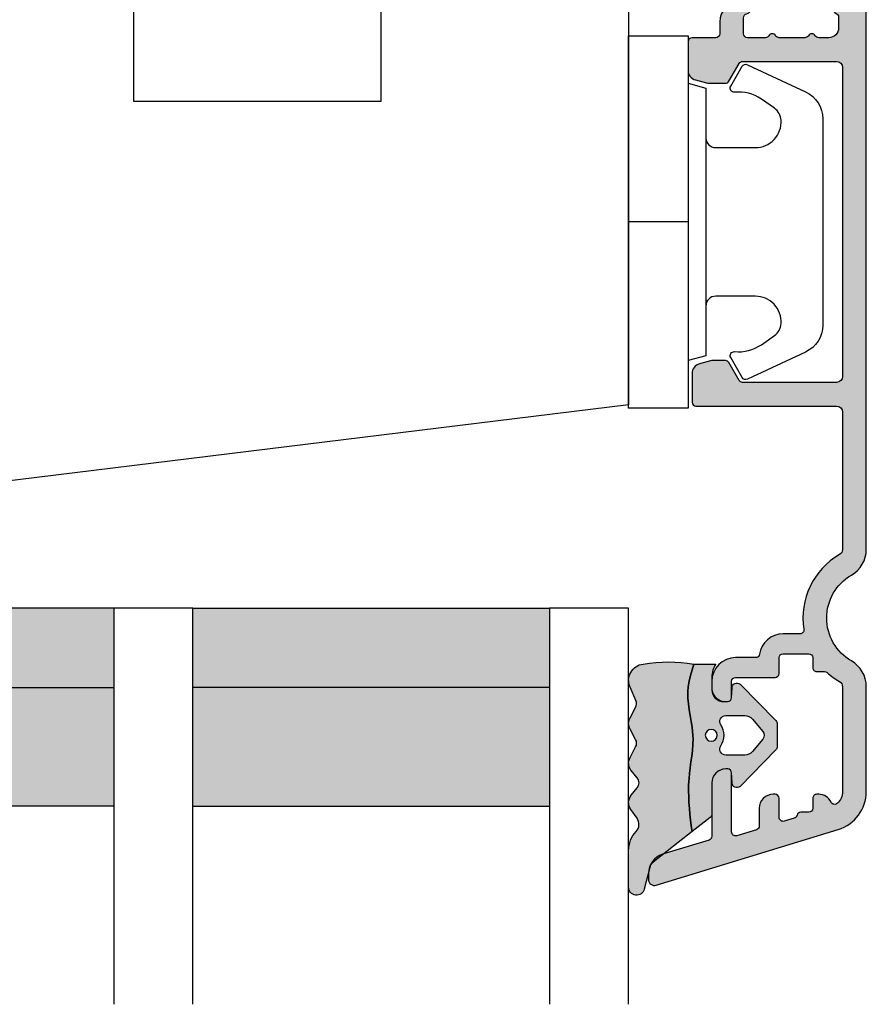
# Model space of a CAD drawing. Units: millimetres. Extents: x -1631 to 923, y 19 to 1524.
# Drawn here: x -796 to -754, y 398 to 447 of the extents above; entities that cross this region are included whole.
import ezdxf

# ---------------------------------------------------------------- set-up
doc = ezdxf.new("R2010")
doc.units = ezdxf.units.MM
doc.header["$LTSCALE"] = 2.5
for name, color, linetype in [('1', 7, 'Continuous'), ('2', 4, 'Continuous'), ('GLAS', 3, 'Continuous'), ('SKR', 6, 'Continuous')]:
    doc.layers.add(name, color=color, linetype=linetype)

# ---------------------------------------------------------------- blocks, each defined once
blk = doc.blocks.new('3719')
at = {"layer": '1'}
blk.add_line((0, 2.999999999999988), (0, 0), dxfattribs=at)
blk.add_lwpolyline([(4.250000000000114, 3.899999999999852, -0.414213562373095), (3.750000000000114, 4.399999999999852), (3.749999999999901, 6.399999999999852, -0.4328598151798773), (5.132157313863985, 7.697401316393107, -0.2280049529713018), (5.7369206023019, 7.357861655385849), (6.197732930063196, 6.699753448011328, -0.1803065086347487), (6.548892047044042, 5.347573372900704, 0.6121043881613745), (6.847838367599948, 5.15386557190294), (7.858118860379079, 5.737151286365846, 0.3888787318530221), (7.939380417786431, 5.994880019470886), (6.568880120010832, 8.933927392611004, 0.2914734195861043), (5.209418439455918, 9.799999999999823), (-5.209418439455845, 9.799999999999951, 0.2914734195861044), (-6.568880120010832, 8.933927392611004), (-7.939380417786431, 5.994880019470886, 0.3888787318530242), (-7.858118860379079, 5.737151286365846), (-6.847838367599948, 5.15386557190294, 0.6121043881613766), (-6.548892047044042, 5.347573372900704, -0.1803065086347488), (-6.197732930063196, 6.699753448011328), (-5.7369206023019, 7.357861655385849, -0.2280049529713018), (-5.132157313863985, 7.697401316393107, -0.4328598151798773), (-3.749999999999901, 6.399999999999852), (-3.750000000000114, 4.399999999999852, -0.4142135623730951), (-4.250000000000114, 3.899999999999852)], format="xyb", dxfattribs=at)
blk.add_lwpolyline([(6.999999998187924, 2.999999999999932), (6.758845724999993, 3.900000000000023), (-6.758845725000105, 3.899999999999795), (-6.999999998188036, 2.999999999999932)], dxfattribs=at)
blk.add_lwpolyline([(-9.400000000000091, 2.999999999999988), (-9.400000000000091, 0), (9.399999999999977, 0), (9.399999999999977, 2.999999999999988)], close=True, dxfattribs=at)
blk = doc.blocks.new('TPS_Glas_48mm_ WB')
at = {"layer": 'SKR'}
h = blk.add_hatch(color=8, dxfattribs=at)
h.paths.add_polyline_path([(22.00000000000051, 10), (4.000000000000483, 10), (4.000000000000466, 4), (22.00000000000051, 4)])
h.paths.add_polyline_path([(22.00000000000051, 4), (4.000000000000466, 4), (4.000000000000455, 0), (22.00000000000051, 0)])
h.paths.add_polyline_path([(44.0000000000005, 10), (26.00000000000045, 10), (26.00000000000046, 4), (44.0000000000005, 4)])
h.paths.add_polyline_path([(44.0000000000005, 4), (26.00000000000045, 4), (26.00000000000045, 0), (44.00000000000051, 0)])
at = {"layer": 'GLAS'}
for p, q in [((22.00000000000051, 10), (4.000000000000455, 10)), ((26.00000000000045, 10), (44.00000000000051, 10)), ((4.000000000000398, 4), (22.00000000000051, 4)), ((44.00000000000057, 4), (26.00000000000045, 4)), ((22.00000000000051, 0), (4.000000000000455, 0)), ((26.00000000000045, 0), (44.00000000000051, 0))]:
    blk.add_line(p, q, dxfattribs=at)
for points in [[(26.00000000000045, 20), (26.00000000000045, 0), (22.00000000000051, 0), (22.00000000000051, 20)], [(48.00000000000051, 20), (48.00000000000097, 0), (44.00000000000051, 0), (44.00000000000045, 20)]]:
    blk.add_lwpolyline(points, dxfattribs=at)
blk = doc.blocks.new('20FR63x51UP')
at = {"layer": '2'}
blk.add_lwpolyline([(28.14434642797278, 0), (35.00000000000091, 0, 0.414213562373095), (36.00000000000091, 1), (36.00000000000091, 2), (38.00000000000182, 2), (38.00000000000091, 11.39999999999964), (50.50000000000114, 11.39999999999964), (50.50000000000114, 2), (52.30000000000109, 2), (52.30000000000109, 1, 0.414213562373095), (53.30000000000109, 0), (61.00000000000091, 0, 0.414213562373095), (63.00000000000091, 2), (63.00000000000091, 26.7379873939816), (12, 33.00000000002979)], format="xyb", dxfattribs=at)
blk = doc.blocks.new('CBF2011')
at = {"layer": 'SKR'}
h = blk.add_hatch(color=9, dxfattribs=at)
h.dxf.hatch_style = 1
edge = h.paths.add_edge_path()
edge.add_arc((33.36739180330489, 29.3724484880526), 1.499999999996113, -60.00000000002558, 1.2988721209694631e-10, ccw=False)
edge.add_arc((35.36739180330214, 25.90834687291774), 2.500000000000008, 119.9999999999939, 239.9999999999941)
edge.add_arc((33.3673918033056, 22.44424525778329), 1.499999999995403, 3.410605131648481e-12, 60.00000000006128, ccw=False)
edge.add_line((34.867391803301, 22.44424525778338), (34.86739180330055, -19.59165312707167))
edge.add_arc((33.86739180329896, -19.59165312707053), 1.000000000001592, 269.99999999993486, 359.99999999993486, ccw=False)
edge.add_line((33.86739180329782, -20.59165312707212), (33.4673918033, -20.59165312707212))
edge.add_arc((33.4673918033, -20.39165312707231), 0.1999999999998181, 180, 270, ccw=False)
edge.add_line((33.26739180330019, -20.39165312707231), (33.26739180329928, -17.19787890337428))
edge.add_arc((33.06739180263688, -17.19787890230605), 0.2000000006623992, 359.9999996939746, 423.612199774562)
edge.add_arc((33.4673918032991, -16.3916531270655), 0.6999999999998268, 180.0000000000177, 243.6122000806256, ccw=False)
edge.add_line((32.76739180329928, -16.39165312706571), (32.76739180329928, -16.31185722995595))
edge.add_arc((32.9673918033, -16.31185722995595), 0.2000000000007276, 90, 180, ccw=False)
edge.add_line((32.9673918033, -16.11185722995522), (33.26739180329928, -16.11185722995613))
edge.add_arc((33.26739180330019, -15.91185722995631), 0.1999999999998181, 269.9999999997394, 360)
edge.add_line((33.4673918033, -15.91185722995631), (33.46739180329818, -12.7916531270608))
edge.add_arc((32.96739180329773, -12.79165312706126), 0.5000000000004547, 5.211020790105087e-11, 90.00000000005213)
edge.add_line((32.96739180329728, -12.2916531270608), (29.06739180329673, -12.29165312706171))
edge.add_arc((29.06739180329673, -12.79165312706171), 0.5, 90, 180)
edge.add_line((28.56739180329673, -12.79165312706171), (28.56739180329764, -15.91185722995631))
edge.add_arc((28.76739180329768, -15.91185722995654), 0.2000000000000455, 179.9999999999349, 269.9999999999349)
edge.add_line((28.76739180329746, -16.11185722995659), (29.06739180329673, -16.11185722995522))
edge.add_arc((29.06739180329673, -16.31185722995595), 0.2000000000007276, 0, 90, ccw=False)
edge.add_line((29.26739180329746, -16.31185722995595), (29.26739180329746, -16.39165312706571))
edge.add_arc((28.56739180329832, -16.39165312706594), 0.699999999999136, -90.00000000005582, 1.858779796748422e-11, ccw=False)
edge.add_line((28.56739180329764, -17.09165312706508), (28.16739027741964, -17.09165312706553))
edge.add_arc((28.16739027742032, -16.39165312706412), 0.7000000000014097, 180.0000000000558, 269.9999999999442, ccw=False)
edge.add_line((27.46739027741891, -16.3916531270648), (27.4673902774171, -9.99165312706062))
edge.add_arc((28.4673902774171, -9.991653127065167), 1, 90, 179.9999999997395, ccw=False)
edge.add_line((28.4673902774171, -8.991653127065167), (28.76739027741512, -8.991653127065167))
edge.add_arc((28.7673902774133, -9.2916531270656), 0.3000000000004341, -78.46304096699117, 89.99999999965331, ccw=False)
edge.add_arc((28.86739027741503, -9.781551075622318), 0.1999999999999911, 101.5369590330059, 179.9999999998707)
edge.add_line((28.66739027741504, -9.781551075621866), (28.66739027741419, -10.59165312705644))
edge.add_arc((28.86739027741423, -10.59165312705848), 0.2000000000000455, 179.9999999994138, 269.9999999999349)
edge.add_line((28.867390277414, -10.79165312705853), (32.96739180329455, -10.79165312706126))
edge.add_arc((32.96739180329455, -10.29165312706126), 0.5, 270, 360)
edge.add_line((33.46739180329455, -10.29165312706126), (33.46739180329455, -9.749911362532277))
edge.add_arc((33.26739180329466, -9.749911362532721), 0.199999999999882, 1.272221872586157e-10, 66.42201230184202)
edge.add_arc((33.46739027741528, -9.291653127091724), 0.3000000000001883, 113.57798769820221, 246.4220123017978, ccw=False)
edge.add_arc((33.26739180329497, -8.833394891650924), 0.1999999999995783, 293.5779876981003, 360.0000000000596)
edge.add_line((33.46739180329455, -8.833394891650716), (33.46739180329455, -5.349911362470795))
edge.add_arc((33.26739180329466, -5.34991136247124), 0.199999999999882, 1.274766316331329e-10, 66.42201230184213)
edge.add_arc((33.46739027741528, -4.891653127030242), 0.3000000000001883, 113.57798769820221, 246.4220123017978, ccw=False)
edge.add_arc((33.26739180329451, -4.433394891590134), 0.1999999999991289, 293.5779876983009, 360.0000000001274)
edge.add_line((33.46739180329364, -4.433394891589689), (33.46739180329455, -3.89165312706071))
edge.add_arc((32.96739180329455, -3.89165312706071), 0.5, 0, 90)
edge.add_line((32.96739180329455, -3.39165312706071), (32.46304086209499, -3.39165312706162))
edge.add_arc((32.463040861934, -3.59165312715486), 0.2000000000932403, 89.99999995388042, 149.9999999693548)
edge.add_arc((32.11663070025831, -3.391653127062529), 0.2000000000931488, 209.9999999999829, 330.000000030931, ccw=False)
edge.add_arc((31.77022053863642, -3.591653127062133), 0.2000000000002872, 29.99999998443262, 89.9999999999084)
edge.add_line((31.77022053863674, -3.391653127061847), (30.46304086209385, -3.391653127063666))
edge.add_arc((30.46304086193282, -3.591653127156895), 0.2000000000932292, 89.99999995386924, 149.9999999689803)
edge.add_arc((30.11663070025831, -3.391653127062529), 0.2000000000931574, 210.0000000002813, 330.00000003063155, ccw=False)
edge.add_arc((29.77022053863786, -3.591653127064159), 0.2000000000000391, 29.99999998484282, 90.00000000004478)
edge.add_line((29.7702205386377, -3.391653127064121), (28.86739027741491, -3.391653127064803))
edge.add_arc((28.86739027741491, -3.591653127065531), 0.2000000000007276, 90, 180)
edge.add_line((28.66739027741419, -3.591653127065531), (28.66739027741595, -4.401755178499872))
edge.add_arc((28.86739027741558, -4.401755178499011), 0.1999999999996298, 180.0000000002468, 258.4630409671122)
edge.add_arc((28.76739027741427, -4.89165312705591), 0.3000000000008901, -89.99999999966411, 78.46304096699782, ccw=False)
edge.add_line((28.76739027741603, -5.191653127056799), (28.467390277418, -5.191653127056799))
edge.add_arc((28.467390277418, -4.191653127056799), 1, 180.0000000002605, 270, ccw=False)
edge.add_line((27.467390277418, -4.191653127061347), (27.467390277418, -3.591653127059619))
edge.add_arc((27.26739027741773, -3.591653127060528), 0.2000000000002728, 2.605510395051359e-10, 89.99999999986973)
edge.add_line((27.26739027741819, -3.391653127060255), (26.06739180329855, -3.391653127059801))
edge.add_arc((26.067391803299, -3.191653127059528), 0.2000000000002728, 180.0000000001303, 269.9999999998697, ccw=False)
edge.add_line((25.86739180329873, -3.191653127059983), (25.86739180329964, -1.743265912277668))
edge.add_arc((26.36739180329953, -1.743265912277659), 0.4999999999998934, 105.00001060927309, 180.0000000000009, ccw=False)
edge.add_line((26.23798219131963, -1.260303023095577), (26.80380838972046, -1.108690237883668))
edge.add_arc((26.93321800170074, -1.591653127065759), 0.500000000000001, 90.00000000003178, 105.0000106093153, ccw=False)
edge.add_line((26.93321800170047, -1.091653127065758), (27.75192183014728, -1.091653127064848))
edge.add_arc((27.75192183014711, -1.291653127064664), 0.1999999999998152, 29.999999999849308, 89.99999999995009, ccw=False)
edge.add_line((27.9251269109041, -1.191653127065212), (28.44474215317273, -2.091653127060756))
edge.add_arc((28.61794723392945, -1.991653127060859), 0.1999999999998062, 209.999999999998, 270.0000000000265)
edge.add_line((28.61794723392954, -2.191653127060665), (33.36739180329509, -2.191653127060665))
edge.add_arc((33.36739180329509, -1.891653127061392), 0.2999999999992724, 270, 360)
edge.add_line((33.66739180329436, -1.891653127061392), (33.66739180330164, 13.70834687292078))
edge.add_arc((33.36739180330146, 13.70834687292169), 0.3000000000001819, 359.9999999998263, 449.9999999998263)
edge.add_line((33.36739180330237, 14.00834687292187), (28.61794723393136, 14.00834687292233))
edge.add_arc((28.61794723393312, 13.80834687292251), 0.1999999999998181, 90.00000000050483, 149.9999948629927)
edge.add_line((28.44474216214216, 13.90834688845159), (27.9251269109041, 13.00834687292233))
edge.add_arc((27.75192183014632, 13.10834687292224), 0.2000000000007291, 270.0000000002768, 330.00000000015064, ccw=False)
edge.add_line((27.75192183014728, 12.90834687292151), (27.13321800170051, 12.90834687292151))
edge.add_arc((27.13321800170079, 13.40834687292151), 0.5000000000000018, 254.9999893906847, 269.9999999999682, ccw=False)
edge.add_line((27.0038083897205, 12.92538398373942), (26.43798219131968, 13.07699676895133))
edge.add_arc((26.56739180329958, 13.55995965813341), 0.4999999999998923, 179.999999999999, 254.9999893907269, ccw=False)
edge.add_line((26.06739180329969, 13.55995965813342), (26.06739180329969, 15.00834687292187))
edge.add_arc((26.2673918032995, 15.00834687292096), 0.1999999999998181, 89.99999999973949, 179.9999999997395, ccw=False)
edge.add_line((26.26739180330041, 15.20834687292078), (33.36739180329873, 15.2083468729226))
edge.add_arc((33.36739180329873, 15.50834687292187), 0.2999999999992724, 270, 360)
edge.add_line((33.667391803298, 15.50834687292187), (33.66739180329846, 22.44424525778338))
edge.add_arc((33.36739180329692, 22.44424525778376), 0.300000000001539, 359.9999999999267, 419.99999999965)
edge.add_arc((35.36739180435502, 25.9083468707269), 3.699999998626919, 171.1626160479838, 239.99999996884628, ccw=False)
edge.add_arc((31.51369123303737, 26.50750619504299), 0.1999999999998605, 351.1626160788388, 450.0000000000356)
edge.add_line((31.51369123303725, 26.70750619504285), (30.6628690797525, 26.70750619504285))
edge.add_arc((30.66286908417761, 27.90750619121154), 1.199999996168685, 188.2132105357881, 269.99999978871654, ccw=False)
edge.add_arc((29.2772284414423, 27.7075061950415), 0.1999999999984377, 8.213210747352402, 90.00000000051499)
edge.add_line((29.2772284414405, 27.90750619503994), (28.26739180330223, 27.90750619503994))
edge.add_arc((28.26739180330286, 29.10750619504061), 1.200000000000671, 179.9999999999973, 269.9999999999701, ccw=False)
edge.add_line((27.06739180330219, 29.10750619504067), (27.06739180329549, 29.52750619502964))
edge.add_arc((27.66739180329404, 29.52750619502964), 0.5999999999985448, 89.99999999986971, 180, ccw=False)
edge.add_line((27.6673918032954, 30.12750619502819), (27.86739180329545, 30.12750619502819))
edge.add_arc((27.86739180329482, 29.92750619502752), 0.2000000000006708, -1.63140612130519e-11, 89.99999999982089, ccw=False)
edge.add_line((28.06739180329549, 29.92750619502746), (28.06739180330037, 29.10750619504067))
edge.add_arc((28.26739180330115, 29.10750619504072), 0.2000000000007844, 180.0000000000163, 269.9999999998534)
edge.add_line((28.26739180330064, 28.90750619503994), (30.26286907974945, 28.90750619503994))
edge.add_arc((30.26286907974874, 28.70750619503919), 0.2000000000007525, 7.219114195322618e-12, 89.99999999979752, ccw=False)
edge.add_line((30.4628690797495, 28.70750619503921), (30.46286907975222, 27.90750619504358))
edge.add_arc((30.66286907975307, 27.90750619504369), 0.2000000000008413, 180.0000000000326, 269.9999999998371)
edge.add_line((30.6628690797525, 27.70750619504285), (31.96286907975222, 27.70750619503557))
edge.add_arc((31.96286907975143, 27.90750619503619), 0.2000000000006139, 270.000000000228, 360.0000000000326)
edge.add_line((32.16286907975204, 27.9075061950363), (32.1628690797575, 28.40795075673411))
edge.add_arc((32.36286907975495, 28.40795075673738), 0.199999999997452, 90.00000000029922, 180.0000000009374, ccw=False)
edge.add_line((32.36286907975391, 28.60795075673483), (32.75927039211324, 28.60795075673483))
edge.add_arc((32.75927038852732, 28.8079507553591), 0.1999999986242642, 270.0000010272897, 311.9705925117518)
edge.add_arc((35.36739180330031, 25.90834687291542), 3.700000000001366, 119.99999999997371, 131.9705914848552, ccw=False)
edge.add_arc((33.36739180329939, 29.37244848805577), 0.3000000000013399, 300.000000000228, 360.0000000000455)
edge.add_line((33.66739180330073, 29.372448488056), (33.66739180330005, 34.67081395820166))
edge.add_arc((32.8673918032918, 34.67081395819336), 0.8000000000082537, 5.948909476147986e-10, 47.55770111385339)
edge.add_arc((33.27230022649944, 35.11358835766202), 0.2000000000004716, 47.55770111377831, 154.0751098539431)
edge.add_arc((32.46286907975145, 35.50706163334409), 0.7000000000005008, 270.00000000006344, 334.07510985369424, ccw=False)
edge.add_line((32.46286907975222, 34.80706163334359), (32.36286907975391, 34.80706163334359))
edge.add_arc((32.36286907975277, 35.0070616333425), 0.1999999999989086, 179.9999999994789, 270.0000000003257, ccw=False)
edge.add_line((32.16286907975386, 35.00706163334432), (32.16286907975204, 35.50750619504213))
edge.add_arc((31.96286907975143, 35.50750619504224), 0.2000000000006139, 359.9999999999674, 449.999999999772)
edge.add_line((31.96286907975222, 35.70750619504285), (31.56286907975077, 35.70750619504285))
edge.add_arc((31.56286905906771, 35.90750621143381), 0.2000000163909601, 193.2068244581515, 270.00000592525885, ccw=False)
edge.add_arc((31.1734483594789, 35.81611949552173), 0.2000000000008356, 13.20681853292405, 72.99999999972978)
edge.add_line((31.23192270042459, 36.00738044671486), (30.7213434206988, 36.16348019784452))
edge.add_arc((30.66286907975442, 35.97221924665146), 0.2000000000003822, 73.00000000008396, 179.9999999999308)
edge.add_line((30.46286907975404, 35.9722192466517), (30.46286907975063, 35.00706163334432))
edge.add_arc((30.2628690797499, 35.00706163334432), 0.2000000000007276, -89.99999999980457, 0, ccw=False)
edge.add_line((30.26286907975059, 34.80706163334359), (30.1628690797525, 34.80706163334359))
edge.add_arc((30.16286907975324, 35.50706163334461), 0.7000000000010118, 179.9999999997255, 269.9999999999395, ccw=False)
edge.add_line((29.46286907975222, 35.50706163334796), (29.46286907975541, 36.40024220069351))
edge.add_arc((29.26286907975579, 36.40024220069418), 0.1999999999996191, 359.9999999998087, 432.9999999999085)
edge.add_line((29.32134342070053, 36.59150315188633), (28.32586614423762, 36.89585109799843))
edge.add_arc((28.26739180329324, 36.70459014680561), 0.2000000000001512, 73.00000000006371, 180)
edge.add_line((28.06739180329309, 36.70459014680561), (28.06739180330196, 33.72750619504529))
edge.add_arc((27.86739180329805, 33.72750619504848), 0.2000000000039108, 270.00000000091194, 359.99999999908806, ccw=False)
edge.add_line((27.86739180330123, 33.52750619504457), (27.76739180330269, 33.52750619504457))
edge.add_arc((27.76739180330229, 34.22750619504467), 0.7000000000001023, 179.9999999999767, 270.00000000003257, ccw=False)
edge.add_line((27.06739180330219, 34.22750619504495), (27.06739180330219, 36.92347474954765))
edge.add_arc((26.867391803302, 36.92347474954769), 0.200000000000184, 359.9999999999878, 432.999999999993)
edge.add_line((26.92586614424663, 37.11473570074047), (24.57502009857721, 37.83346146428555))
edge.add_arc((24.86739180330217, 38.7897662202496), 1.000000000001625, 179.9999999999984, 252.9999999998953, ccw=False)
edge.add_line((23.86739180330055, 38.78976622024963), (23.86739180329964, 39.10834687292042))
edge.add_arc((24.16739180330002, 39.10834687292039), 0.3000000000003773, 72.99999999998869, 179.9999999999946, ccw=False)
edge.add_line((24.255103314717, 39.39523829970965), (33.45213521274631, 36.58342347012619))
edge.add_arc((32.86739180329796, 34.67081395819829), 2.000000000002587, 9.652012522565201e-11, 72.9999999999365, ccw=False)
edge.add_line((34.86739180330055, 34.67081395820166), (34.867391803301, 29.372448488056))
at = {"layer": '1', "linetype": 'Continuous'}
blk.add_lwpolyline([(34.867391803301, 29.372448488056, -0.2679491924318492), (34.11739180330237, 28.07341038237898, 0.5773502691896271), (34.11739180330191, 23.74328336345677, -0.2679491924313937), (34.867391803301, 22.44424525778338), (34.86739180330055, -19.59165312707167), (34.86739180330055, -19.59165312707167, -0.414213562373095), (33.86739180329782, -20.59165312707212), (33.4673918033, -20.59165312707212, -0.414213562373095), (33.26739180330019, -20.39165312707231), (33.26739180329928, -17.19787890337428, 0.2849150466386496), (33.15628069264629, -17.01871761882702, -0.2849150466387504), (32.76739180329928, -16.39165312706571), (32.76739180329928, -16.31185722995595, -0.414213562373095), (32.9673918033, -16.11185722995522), (33.26739180329928, -16.11185722995613, 0.414213562374427), (33.4673918033, -15.91185722995631), (33.46739180329818, -12.7916531270608, 0.4142135623730951), (32.96739180329728, -12.2916531270608), (29.06739180329673, -12.29165312706171, 0.414213562373095), (28.56739180329673, -12.79165312706171), (28.56739180329764, -15.91185722995631, 0.414213562373095), (28.76739180329746, -16.11185722995659), (29.06739180329673, -16.11185722995522, -0.414213562373095), (29.26739180329746, -16.31185722995595), (29.26739180329746, -16.39165312706571, -0.4142135623734756), (28.56739180329764, -17.09165312706508), (28.16739027741964, -17.09165312706553, -0.4142135623725243), (27.46739027741891, -16.3916531270648), (27.4673902774171, -9.99165312706062, -0.4142135623717631), (28.4673902774171, -8.991653127065167), (28.76739027741512, -8.991653127065167, -0.9040691056141521), (28.82739027741438, -9.585591896199805, 0.3563939586910297), (28.66739027741504, -9.781551075621866), (28.66739027741419, -10.59165312705644, 0.4142135623757589), (28.867390277414, -10.79165312705853), (32.96739180329455, -10.79165312706126, 0.414213562373095), (33.46739180329455, -10.29165312706126), (33.46739180329455, -9.749911362532277, 0.298217533164276), (33.34739119294277, -9.56660806835642, -0.6546560490956698), (33.34739119294277, -9.016698185827028, 0.2982175331654352), (33.46739180329455, -8.833394891650716), (33.46739180329455, -5.349911362470795, 0.298217533164276), (33.34739119294277, -5.166608068294938, -0.6546560490956698), (33.34739119294277, -4.616698185765546, 0.298217533164806), (33.46739180329364, -4.433394891589689), (33.46739180329455, -3.89165312706071, 0.414213562373095), (32.96739180329455, -3.39165312706071), (32.46304086209499, -3.39165312706162, 0.2679491925034903), (32.28983578114985, -3.491653127015599, -0.5773502693696743), (31.94342561942072, -3.49165312710905, 0.2679491925034978), (31.77022053863674, -3.391653127061847), (30.46304086209385, -3.391653127063666, 0.2679491925017904), (30.28983578114934, -3.491653127016509, -0.5773502693661962), (29.94342561942123, -3.491653127109959, 0.267949192502217), (29.7702205386377, -3.391653127064121), (28.86739027741491, -3.391653127064803, 0.414213562373095), (28.66739027741419, -3.591653127065531), (28.66739027741595, -4.401755178499872, 0.3563939586910312), (28.8273902774154, -4.597714357921252, -0.9040691056142918), (28.76739027741603, -5.191653127056799), (28.467390277418, -5.191653127056799, -0.4142135623717631), (27.467390277418, -4.191653127061347), (27.467390277418, -3.591653127059619, 0.4142135623710971), (27.26739027741819, -3.391653127060255), (26.06739180329855, -3.391653127059801, -0.4142135623717632), (25.86739180329873, -3.191653127059983), (25.86739180329964, -1.743265912277668, -0.339454207237541), (26.23798219131963, -1.260303023095577), (26.80380838972046, -1.108690237883668, -0.06554350930583755), (26.93321800170047, -1.091653127065758), (27.75192183014728, -1.091653127064848, -0.2679491924315934), (27.9251269109041, -1.191653127065212), (28.44474215317273, -2.091653127060756, 0.267949192431256), (28.61794723392954, -2.191653127060665), (33.36739180329509, -2.191653127060665, 0.414213562373095), (33.66739180329436, -1.891653127061392), (33.66739180330164, 13.70834687292078, 0.414213562373095), (33.36739180330237, 14.00834687292187), (28.61794723393136, 14.00834687292233, 0.2679491684050558), (28.44474216214216, 13.90834688845159), (27.9251269109041, 13.00834687292233, -0.2679491924305327), (27.75192183014728, 12.90834687292151), (27.13321800170051, 12.90834687292151, -0.0655435093058375), (27.0038083897205, 12.92538398373942), (26.43798219131968, 13.07699676895133, -0.3394542072375409), (26.06739180329969, 13.55995965813342), (26.06739180329969, 15.00834687292187, -0.414213562373095), (26.26739180330041, 15.20834687292078), (33.36739180329873, 15.2083468729226, 0.414213562373095), (33.667391803298, 15.50834687292187), (33.66739180329846, 22.44424525778338, 0.2679491924298285), (33.51739180329928, 22.70405287891951, -0.3097304670026899), (31.7113169034465, 26.47678007593747, 0.4601462514540623), (31.51369123303725, 26.70750619504285), (30.6628690797525, 26.70750619504285, -0.3728246930473963), (29.47517710514016, 27.7360776237703, 0.3728246930485601), (29.2772284414405, 27.90750619503994), (28.26739180330223, 27.90750619503994, -0.4142135623729563), (27.06739180330219, 29.10750619504067), (27.06739180329549, 29.52750619502964, -0.414213562373761), (27.6673918032954, 30.12750619502819), (27.86739180329545, 30.12750619502819, -0.4142135623722626), (28.06739180329549, 29.92750619502746), (28.06739180330037, 29.10750619504067, 0.4142135623722627), (28.26739180330064, 28.90750619503994), (30.26286907974945, 28.90750619503994, -0.4142135623720232), (30.4628690797495, 28.70750619503921), (30.46286907975222, 27.90750619504358, 0.4142135623720961), (30.6628690797525, 27.70750619504285), (31.96286907975222, 27.70750619503557, 0.4142135623720961), (32.16286907975204, 27.9075061950363), (32.1628690797575, 28.40795075673411, -0.4142135623763522), (32.36286907975391, 28.60795075673483), (32.75927039211324, 28.60795075673483, 0.1852063214064706), (32.89302020632503, 28.65925312360666, -0.05227910885599702), (33.51739180330109, 29.11264086691987, 0.2679491924302706), (33.66739180330073, 29.372448488056), (33.66739180330005, 34.67081395820166, 0.210540300170018), (33.40726970090081, 35.26117982414978, 0.501403618581425), (33.0924266383327, 35.20102686336865, -0.2871000944648494), (32.46286907975222, 34.80706163334359), (32.36286907975391, 34.80706163334359, -0.4142135623774238), (32.16286907975386, 35.00706163334432), (32.16286907975204, 35.50750619504213, 0.4142135623720961), (31.96286907975222, 35.70750619504285), (31.56286907975077, 35.70750619504285, -0.3482034849762518), (31.36815870365767, 35.86181284153751, 0.2669822193345618), (31.23192270042459, 36.00738044671486), (30.7213434206988, 36.16348019784452, 0.5040414943238549), (30.46286907975404, 35.9722192466517), (30.46286907975063, 35.00706163334432, -0.4142135623720961), (30.26286907975059, 34.80706163334359), (30.1628690797525, 34.80706163334359, -0.4142135623741893), (29.46286907975222, 35.50706163334796), (29.46286907975541, 36.40024220069351, 0.3297505471407996), (29.32134342070053, 36.59150315188633), (28.32586614423762, 36.89585109799843, 0.5040414943243444), (28.06739180329309, 36.70459014680561), (28.06739180330196, 33.72750619504529, -0.4142135623637715), (27.86739180330123, 33.52750619504457), (27.76739180330269, 33.52750619504457, -0.4142135623733803), (27.06739180330219, 34.22750619504495), (27.06739180330219, 36.92347474954765, 0.329750547140337), (26.92586614424663, 37.11473570074047), (24.57502009857721, 37.83346146428555, -0.3297505471398188), (23.86739180330055, 38.78976622024963), (23.86739180329964, 39.10834687292042, -0.5040414943247286), (24.255103314717, 39.39523829970965), (33.45213521274631, 36.58342347012619, -0.3297505471395425), (34.86739180330055, 34.67081395820166)], format="xyb", close=True, dxfattribs=at)
blk = doc.blocks.new('2522-2012')
at = {"layer": 'SKR'}
h = blk.add_hatch(color=8, dxfattribs=at)
h.dxf.hatch_style = 1
edge = h.paths.add_edge_path()
edge.add_arc((1.546455571160019, 13.20990128696688), 0.4999999999999667, 193.9382243299437, 231.9999999999941)
edge.add_line((1.23862483349717, 12.81589591016358), (3.20000000000141, 11.28350168438584))
edge.add_line((3.20000000000141, 11.28350168438584), (3.163779071298336, 10.98972569906714))
edge.add_line((3.163779071298336, 10.98972569906714), (3.128966228007585, 10.69597069071158))
edge.add_line((3.128966228007585, 10.69597069071158), (3.096969555541818, 10.40225763628227))
edge.add_line((3.096969555541818, 10.40225763628227), (3.069197139313246, 10.10860751274235))
edge.add_line((3.069197139313246, 10.10860751274235), (3.04705706473419, 9.815041297054947))
edge.add_line((3.04705706473419, 9.815041297054947), (3.031957417217427, 9.521579966183182))
edge.add_line((3.031957417217427, 9.521579966183182), (3.025306282175052, 9.228244497090216))
edge.add_line((3.025306282175052, 9.228244497090216), (3.028511745019614, 8.935055866739134))
edge.add_line((3.028511745019614, 8.935055866739134), (3.048056276764896, 8.574606322608574))
edge.add_line((3.048056276764896, 8.574606322608574), (3.069644053451725, 8.349197104289402))
edge.add_line((3.069644053451725, 8.349197104289402), (3.105506532185473, 8.05650876790233))
edge.add_line((3.105506532185473, 8.05650876790233), (3.145666927253615, 7.763913235935988))
edge.add_line((3.145666927253615, 7.763913235935988), (3.185209981632624, 7.47135354291828))
edge.add_line((3.185209981632624, 7.47135354291828), (3.219220438298748, 7.178772723377179))
edge.add_line((3.219220438298748, 7.178772723377179), (3.24278304022846, 6.886113811840588))
edge.add_line((3.24278304022846, 6.886113811840588), (3.250982530398232, 6.593319842836465))
edge.add_line((3.250982530398232, 6.593319842836465), (3.247042025592805, 6.429506974232609))
edge.add_line((3.247042025592805, 6.429506974232609), (3.207550856386206, 6.007220781488641))
edge.add_line((3.207550856386206, 6.007220781488641), (3.163029634955819, 5.714150631295141))
edge.add_line((3.163029634955819, 5.714150631295141), (3.112469633625096, 5.421314488519286))
edge.add_line((3.112469633625096, 5.421314488519286), (3.062830987834786, 5.12889995045164))
edge.add_line((3.062830987834786, 5.12889995045164), (3.021073833025866, 4.837094614382792))
edge.add_line((3.021073833025866, 4.837094614382792), (2.994158304639541, 4.546086077603363))
edge.add_line((2.994158304639541, 4.546086077603363), (2.991203225607251, 4.19917183086487))
edge.add_line((2.991203225607251, 4.19917183086487), (3.011549054948887, 3.967171828438339))
edge.add_line((3.011549054948887, 3.967171828438339), (3.059127713003136, 3.679287850413388))
edge.add_line((3.059127713003136, 3.679287850413388), (3.125524548560975, 3.39215888791189))
edge.add_line((3.125524548560975, 3.39215888791189), (3.204466835787798, 3.105533269092675))
edge.add_line((3.204466835787798, 3.105533269092675), (3.289681848849114, 2.819159322114601))
edge.add_arc((2.009185732785951, 10.41925409056119), 7.70721160943581, 260.4363835967881, 279.56361640321126, ccw=False)
edge.add_arc((0.840411840737147, 3.652390814174162), 0.8406881554408345, 156.1290312285407, 262.36315521530344, ccw=False)
edge.add_line((0.07163689053390954, 3.99259906016259), (0.3657836476993452, 4.657288000712214))
edge.add_arc((-7.864819906444609e-12, 4.819159317102999), 0.4000000000000973, 336.129031228551, 388.0724830957431)
edge.add_line((0.3529411890788197, 5.00739458756567), (0.07058938661396041, 5.536804302641073))
edge.add_arc((0.6000011702439645, 5.819157208334905), 0.6000000000000436, 151.9277064303732, 208.0724830957295, ccw=False)
edge.add_line((0.0705884526345244, 6.101508362810037), (0.3529418117318528, 6.630925214119642))
edge.add_arc((-7.774225707635196e-12, 6.819159317103015), 0.4000000000000066, 331.9277064303793, 388.0725178077512)
edge.add_line((0.3529410750385296, 7.007394801391087), (0.07058955767445241, 7.536803209462235))
edge.add_arc((0.6000011702439183, 7.819156435894287), 0.5999999999999935, 140.8854196230169, 208.0725178077462, ccw=False)
edge.add_line((0.1344696360363287, 8.197680399017258), (0.4346066852037893, 8.566806992268312))
edge.add_arc((0.1242523031181975, 8.81915632211456), 0.4000000334419739, 320.8854196230259, 399.1146564407748)
edge.add_line((0.4346063501936897, 9.071506063975818), (0.1344689683164688, 9.440632065283651))
edge.add_arc((0.6000000000090528, 9.819156646429025), 0.6000000000000356, 144.2462190983882, 219.1146564407733, ccw=False)
edge.add_line((0.1130787443846657, 10.16973857811007), (0.4223257062797074, 10.59924992874303))
edge.add_arc((-0.009616751368699106, 10.91024728083763), 0.5322533604677345, 324.24621909833, 403.1538621778851)
edge.add_arc((1.400000000008862, 12.23183105164999), 1.399999999999994, 179.9999999999946, 223.1538621779311, ccw=False)
edge.add_line((8.86757334228605e-12, 12.23183105165012), (8.86757334228605e-12, 14.09292697354664))
edge.add_arc((0.3999999984742253, 14.09292697354661), 0.3999999984653578, 13.938224329932893, 179.9999999999957, ccw=False)
edge.add_line((0.7882223968781545, 14.18927721044194), (1.061177571293342, 13.08946349038555))
h = blk.add_hatch(color=8, dxfattribs=at)
h.dxf.hatch_style = 1
edge = h.paths.add_edge_path()
edge.add_line((7.50000000000141, 5.852326705641208), (7.50000000000141, 6.985991938587768))
edge.add_arc((7.25000000000141, 6.985991938587768), 0.25, 0, 44.34615606137239)
edge.add_line((7.428782468870912, 7.160739839361785), (5.626773553766775, 9.004353418352899))
edge.add_arc((5.468811126655175, 8.810580682744373), 0.2500000028883983, 50.81327764361491, 180.0000010064517)
edge.add_line((5.218811123766777, 8.810580678352899), (5.200000000004124, 8.319159322126312))
edge.add_arc((5.000000000001801, 8.319159322127948), 0.2000000000023228, 270.00000000045696, 359.9999999995312, ccw=False)
edge.add_line((5.000000000003396, 8.119159322125626), (4.900000000004454, 8.119159322125626))
edge.add_arc((4.897100941633727, 8.816260263755005), 0.6971069698116668, 179.7617233864504, 270.238276613475, ccw=False)
edge.add_line((4.200000000004351, 8.819159322126637), (4.20000000000141, 9.047229232114603))
edge.add_line((4.20000000000141, 9.047229232114603), (4.20000000000141, 10.40466954016571))
edge.add_arc((4.000000000001458, 10.4046695401656), 0.1999999999999513, 3.212360228278933e-11, 52.00000000001764)
edge.add_line((4.123132295066512, 10.56227169088694), (3.20000000000141, 11.28350168438584))
edge.add_line((3.20000000000141, 11.28350168438584), (3.163779071298336, 10.98972569906714))
edge.add_line((3.163779071298336, 10.98972569906714), (3.128966228007641, 10.69597069071158))
edge.add_line((3.128966228007641, 10.69597069071158), (3.09696955554179, 10.40225763628227))
edge.add_line((3.09696955554179, 10.40225763628227), (3.069197139313189, 10.10860751274235))
edge.add_line((3.069197139313189, 10.10860751274235), (3.047057064734247, 9.815041297054947))
edge.add_line((3.047057064734247, 9.815041297054947), (3.031957417217399, 9.521579966183182))
edge.add_line((3.031957417217399, 9.521579966183182), (3.025306282175052, 9.228244497090216))
edge.add_line((3.025306282175052, 9.228244497090216), (3.028511745019614, 8.935055866739134))
edge.add_line((3.028511745019614, 8.935055866739134), (3.048056276764925, 8.574606322608574))
edge.add_line((3.048056276764925, 8.574606322608574), (3.069644053451697, 8.349197104289402))
edge.add_line((3.069644053451697, 8.349197104289402), (3.105506532185444, 8.05650876790233))
edge.add_line((3.105506532185444, 8.05650876790233), (3.145666927253615, 7.763913235935988))
edge.add_line((3.145666927253615, 7.763913235935988), (3.185209981632568, 7.47135354291828))
edge.add_line((3.185209981632568, 7.47135354291828), (3.21922043829872, 7.178772723377179))
edge.add_line((3.21922043829872, 7.178772723377179), (3.242783040228488, 6.886113811840588))
edge.add_line((3.242783040228488, 6.886113811840588), (3.250982530398289, 6.593319842836465))
edge.add_line((3.250982530398289, 6.593319842836465), (3.247042025592805, 6.429506974232609))
edge.add_line((3.247042025592805, 6.429506974232609), (3.207550856386206, 6.007220781488641))
edge.add_line((3.207550856386206, 6.007220781488641), (3.163029634955905, 5.714150631295141))
edge.add_line((3.163029634955905, 5.714150631295141), (3.112469633625039, 5.421314488519286))
edge.add_line((3.112469633625039, 5.421314488519286), (3.062830987834701, 5.12889995045164))
edge.add_line((3.062830987834701, 5.12889995045164), (3.021073833025895, 4.837094614382792))
edge.add_line((3.021073833025895, 4.837094614382792), (2.994158304639569, 4.546086077603363))
edge.add_line((2.994158304639569, 4.546086077603363), (2.991203225607251, 4.19917183086487))
edge.add_line((2.991203225607251, 4.19917183086487), (3.011549054948915, 3.967171828438339))
edge.add_line((3.011549054948915, 3.967171828438339), (3.059127713003136, 3.679287850413388))
edge.add_line((3.059127713003136, 3.679287850413388), (3.125524548560946, 3.39215888791189))
edge.add_line((3.125524548560946, 3.39215888791189), (3.204466835787741, 3.105533269092675))
edge.add_line((3.204466835787741, 3.105533269092675), (3.289681848849085, 2.819159322114601))
edge.add_line((3.289681848849085, 2.819159322114601), (4.400811543602174, 2.819159322114601))
edge.add_arc((5.400000000001498, 3.483706106471088), 1.200000000000087, 179.9999999999911, 213.6273436604349, ccw=False)
edge.add_line((4.20000000000141, 3.483706106471274), (4.199999999997658, 4.119159322110701))
edge.add_arc((4.903322252004264, 4.006950028094486), 0.7122170426430843, 90.26726643282598, 170.9353228559598, ccw=False)
edge.add_line((4.900000000004454, 4.719159322103565), (5.000000000003396, 4.719159322103565))
edge.add_arc((5.000000000001801, 4.519159322101242), 0.2000000000023228, 4.686739885073621e-10, 89.99999999954298, ccw=False)
edge.add_line((5.200000000004124, 4.519159322102878), (5.218811123766777, 4.027737965876291))
edge.add_arc((5.468811126655175, 4.027737961484817), 0.2500000028883979, 179.9999989935484, 309.1867223563852)
edge.add_line((5.626773553766775, 3.833965225876292), (7.428782468870901, 5.677578804867181))
edge.add_arc((7.25000000000141, 5.852326705641207), 0.2499999999999995, 315.6538439386243, 360.0000000000001)
edge = h.paths.add_edge_path(flags=16)
edge.add_arc((3.911461495777085, 6.419159322114662), 0.9115335689506578, -35.38944883375672, 35.38944883382533, ccw=False)
edge.add_arc((4.900299904913515, 5.719159322114896), 0.3000000000000737, 144.9930816621668, 269.9999999999936)
edge.add_line((4.900299904913481, 5.419159322114822), (5.865007746506308, 5.419159322114709))
edge.add_arc((5.86500774650635, 5.919159322114751), 0.5000000000000426, 269.9999999999951, 319.9999999999937)
edge.add_line((6.248029968065836, 5.597765517271412), (6.775452352896991, 6.226323039208481))
edge.add_arc((6.545639019961243, 6.419159322114481), 0.300000000000067, 320.000000000001, 399.9999999999989)
edge.add_line((6.775452352896991, 6.611995605020482), (6.248029968065836, 7.24055312695755))
edge.add_arc((5.865007746506349, 6.919159322114211), 0.5000000000000426, 40.0000000000063, 90.00000000000482)
edge.add_line((5.865007746506308, 7.419159322114254), (4.900299904913481, 7.419159322114254))
edge.add_arc((4.900299904909377, 7.119159322116419), 0.2999999999978349, 89.99999999921614, 215.0069183383896)
edge = h.paths.add_edge_path(flags=16)
edge.add_arc((4.171936830001414, 6.419159322114595), 0.3, 0, 360)
at = {"layer": '1'}
blk.add_lwpolyline([(1.083035245701012, 13.02217381974008, 0.1314197555806351), (1.23862483349717, 12.81589591016358, -0.1676197170760212), (1.061177571293342, 13.08946349038555), (0.7882223968781545, 14.18927721044194, 0.8852059114580734), (8.86757334228605e-12, 14.09292697354664), (8.86757334228605e-12, 12.23183105165012, 0.1905515702866857), (0.3786725217890989, 11.27428722381063, -0.3585818217987869), (0.4223257062797074, 10.59924992874303), (0.1130787443846657, 10.16973857811007, 0.3388141857698295), (0.1344689683164688, 9.440632065283651), (0.4346063501936897, 9.071506063975818, -0.3552446354143372), (0.4346066852037893, 8.566806992268312), (0.1344696360363287, 8.197680399017258, 0.3018563751077937), (0.07058955767445241, 7.536803209462235), (0.3529410750385296, 7.007394801391087, -0.249999246671392), (0.3529418117318528, 6.630925214119642), (0.0705884526345244, 6.101508362810037, 0.2499990857454805), (0.07058938661396041, 5.536804302641073), (0.3529411890788197, 5.00739458756567, -0.2306083169944232), (0.3657836476993452, 4.657288000712214), (0.07163689053390954, 3.99259906016259, 0.4998577598232761), (0.7286896167227042, 2.819159322114615, 0.08365260905167482), (3.289681848849114, 2.819159322114601), (3.204466835787798, 3.105533269092675), (3.125524548560975, 3.39215888791189), (3.059127713003136, 3.679287850413388), (3.011549054948887, 3.967171828438339), (2.991203225607251, 4.19917183086487), (2.994158304639541, 4.546086077603363), (3.021073833025866, 4.837094614382792), (3.062830987834786, 5.12889995045164), (3.112469633625096, 5.421314488519286), (3.163029634955819, 5.714150631295141), (3.207550856386206, 6.007220781488641), (3.247042025592805, 6.429506974232609), (3.250982530398232, 6.593319842836465), (3.24278304022846, 6.886113811840588), (3.219220438298748, 7.178772723377179), (3.185209981632624, 7.47135354291828), (3.145666927253615, 7.763913235935988), (3.105506532185473, 8.05650876790233), (3.069644053451725, 8.349197104289402), (3.048056276764896, 8.574606322608574), (3.028511745019614, 8.935055866739134), (3.025306282175052, 9.228244497090216), (3.031957417217427, 9.521579966183182), (3.04705706473419, 9.815041297054947), (3.069197139313246, 10.10860751274235), (3.096969555541818, 10.40225763628227), (3.128966228007585, 10.69597069071158), (3.163779071298336, 10.98972569906714), (3.20000000000141, 11.28350168438584), (1.23862483349717, 12.81589591016358)], format="xyb", dxfattribs=at)
for points in [[(7.50000000000141, 5.852326705641208), (7.50000000000141, 6.985991938587768, 0.1959482295631498), (7.428782468870912, 7.160739839361785), (5.626773553766775, 9.004353418352899, 0.6320926789999971), (5.218811123766777, 8.810580678352899), (5.200000000004124, 8.319159322126312, -0.4142135623683625), (5.000000000003396, 8.119159322125626), (4.900000000004454, 8.119159322125626, -0.4166517826772015), (4.200000000004351, 8.819159322126637), (4.200000000004351, 8.819159322126637), (4.20000000000141, 9.047229232114603), (4.20000000000141, 10.40466954016571, 0.2308681911254965), (4.123132295066512, 10.56227169088694), (3.20000000000141, 11.28350168438584), (3.163779071298336, 10.98972569906714), (3.128966228007641, 10.69597069071158), (3.09696955554179, 10.40225763628227), (3.069197139313189, 10.10860751274235), (3.047057064734247, 9.815041297054947), (3.031957417217399, 9.521579966183182), (3.025306282175052, 9.228244497090216), (3.028511745019614, 8.935055866739134), (3.048056276764925, 8.574606322608574), (3.069644053451697, 8.349197104289402), (3.105506532185444, 8.05650876790233), (3.145666927253615, 7.763913235935988), (3.185209981632568, 7.47135354291828), (3.21922043829872, 7.178772723377179), (3.242783040228488, 6.886113811840588), (3.250982530398289, 6.593319842836465), (3.247042025592805, 6.429506974232609), (3.207550856386206, 6.007220781488641), (3.163029634955905, 5.714150631295141), (3.112469633625039, 5.421314488519286), (3.062830987834701, 5.12889995045164), (3.021073833025895, 4.837094614382792), (2.994158304639569, 4.546086077603363), (2.991203225607251, 4.19917183086487), (3.011549054948915, 3.967171828438339), (3.059127713003136, 3.679287850413388), (3.125524548560946, 3.39215888791189), (3.204466835787741, 3.105533269092675), (3.289681848849085, 2.819159322114601), (4.400811543602174, 2.819159322114601, -0.147789065590237), (4.20000000000141, 3.483706106471274), (4.199999999997658, 4.119159322110701, -0.3672748512425718), (4.900000000004454, 4.719159322103565), (5.000000000003396, 4.719159322103565, -0.4142135623683627), (5.200000000004124, 4.519159322102878), (5.218811123766777, 4.027737965876291, 0.632092678999998), (5.626773553766775, 3.833965225876292), (7.428782468870901, 5.677578804867181, 0.1959482295631648)], [(4.654575070840927, 6.947056719228684, -0.3190392580213163), (4.65457507084156, 5.89126192500153, 0.6068561995813383), (4.900299904913481, 5.419159322114822), (5.865007746506308, 5.419159322114709, 0.2216946626429333), (6.248029968065836, 5.597765517271412), (6.775452352896991, 6.226323039208481, 0.3639702342661918), (6.775452352896991, 6.611995605020482), (6.248029968065836, 7.24055312695755, 0.2216946626429332), (5.865007746506308, 7.419159322114254), (4.900299904913481, 7.419159322114254, 0.6068561995893781)]]:
    blk.add_lwpolyline(points, format="xyb", close=True, dxfattribs=at)
blk.add_circle((4.171936830001414, 6.419159322114595), 0.3, dxfattribs=at)

msp = doc.modelspace()

# ---------------------------------------------------------------- block references
at = {"layer": '1', "xscale": -1}
for name, p, rotation in [('CBF2011', (-788.5075081382284, 443.0809100403235), 180), ('20FR63x51UP', (-828.6401163349311, 454.6725631673935), 180), ('3719', (-765.6401163349302, 437.1725631673935), 270), ('2522-2012', (-765.6401163349311, 417.6725631674022), 180)]:
    msp.add_blockref(name, p, dxfattribs=dict(at, rotation=rotation))
at = {"layer": 'GLAS', "xscale": -1, "rotation": 180}
msp.add_blockref('TPS_Glas_48mm_ WB', (-813.640116334932, 417.6725631674022), dxfattribs=at)

doc.saveas('drawing.dxf')
